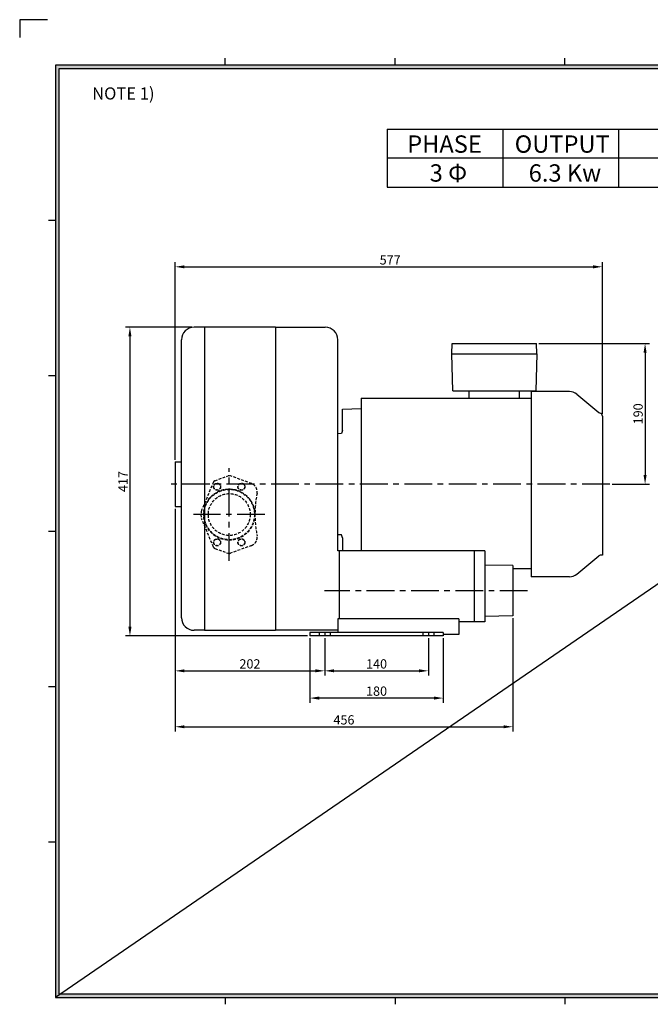
# Model space of a CAD drawing. Extents: x 0 to 3944, y 0 to 1367.
# Drawn here: x 2002 to 2854, y 37 to 1367 of the extents above; entities that cross this region are included whole.
import ezdxf

# ---------------------------------------------------------------- set-up
doc = ezdxf.new("R2010")
doc.units = 0
doc.linetypes.add('CENTER', pattern=[2, 1.25, -0.25, 0.25, -0.25])
doc.linetypes.add('HIDDEN', pattern=[0.375, 0.25, -0.125])
doc.layers.get('0').update_dxf_attribs({"linetype": 'CONTINUOUS'})
doc.layers.get('DEFPOINTS').update_dxf_attribs({"linetype": 'CONTINUOUS'})
for name, color, linetype in [('CENTER', 1, 'CENTER'), ('DIM', 4, 'CONTINUOUS'), ('HIDDEN', 2, 'HIDDEN'), ('PHANTOM', 3, 'CONTINUOUS')]:
    doc.layers.add(name, color=color, linetype=linetype)
doc.styles.get("Standard").update_dxf_attribs({"font": 'romans.shx', "bigfont": 'whgtxt.shx'})
doc.dimstyles.new('ISO-25', dxfattribs={"dimscale": 5, "dimtxt": 2.5, "dimasz": 2.5, "dimexe": 1.25, "dimexo": 0.625, "dimtad": 1, "dimtxsty": 'STANDARD', "dimcen": 2.5, "dimclrt": 2, "dimazin": 3, "dimtfac": 1, "dimtmove": 0, "dimatfit": 3, "dimtolj": 1})

# ---------------------------------------------------------------- blocks, each defined once
blk = doc.blocks.new('*D82')
at = {"layer": 'DEFPOINTS', "color": 0}
for p in [(2212.5, 709.9), (2414.5, 534.9), (2414.5, 487.8)]:
    blk.add_point(p, dxfattribs=at)
at = {"layer": 'DIM', "color": 0}
for p, q in [((2212.5, 706.8), (2212.5, 481.6)), ((2414.5, 531.8), (2414.5, 481.6)), ((2225, 487.8), (2402, 487.8))]:
    blk.add_line(p, q, dxfattribs=at)
for points in [[(2225, 489.9), (2225, 485.8), (2212.5, 487.8)], [(2402, 489.9), (2402, 485.8), (2414.5, 487.8)]]:
    blk.add_solid(points, dxfattribs=at)
at = {"layer": 'DIM', "color": 2, "insert": (2313.5, 497.2), "char_height": 12.5, "attachment_point": 5}
blk.add_mtext('\\A1;202', dxfattribs=at)
blk = doc.blocks.new('*D83')
at = {"layer": 'DEFPOINTS', "color": 0}
for p in [(2212.5, 709.9), (2668.5, 561.9), (2668.5, 412.3)]:
    blk.add_point(p, dxfattribs=at)
at = {"layer": 'DIM', "color": 0}
for p, q in [((2212.5, 706.8), (2212.5, 406)), ((2668.5, 558.8), (2668.5, 406)), ((2225, 412.3), (2656, 412.3))]:
    blk.add_line(p, q, dxfattribs=at)
for points in [[(2225, 414.3), (2225, 410.2), (2212.5, 412.3)], [(2656, 414.3), (2656, 410.2), (2668.5, 412.3)]]:
    blk.add_solid(points, dxfattribs=at)
at = {"layer": 'DIM', "color": 2, "insert": (2440.5, 421.6), "char_height": 12.5, "attachment_point": 5}
blk.add_mtext('\\A1;456', dxfattribs=at)
blk = doc.blocks.new('*D84')
at = {"layer": 'DEFPOINTS', "color": 0}
for p in [(2414.5, 534.9), (2554.5, 534.9), (2554.5, 487.8)]:
    blk.add_point(p, dxfattribs=at)
at = {"layer": 'DIM', "color": 0}
for p, q in [((2414.5, 531.8), (2414.5, 481.6)), ((2554.5, 531.8), (2554.5, 481.6)), ((2427, 487.8), (2542, 487.8))]:
    blk.add_line(p, q, dxfattribs=at)
for points in [[(2427, 489.9), (2427, 485.8), (2414.5, 487.8)], [(2542, 489.9), (2542, 485.8), (2554.5, 487.8)]]:
    blk.add_solid(points, dxfattribs=at)
at = {"layer": 'DIM', "color": 2, "insert": (2484.5, 497.2), "char_height": 12.5, "attachment_point": 5}
blk.add_mtext('\\A1;140', dxfattribs=at)
blk = doc.blocks.new('*D92')
at = {"layer": 'DEFPOINTS', "color": 0}
for p in [(2700.5, 929.9), (2799.5, 739.9), (2847.2, 739.9)]:
    blk.add_point(p, dxfattribs=at)
at = {"layer": 'DIM', "color": 0}
for p, q in [((2703.7, 929.9), (2853.4, 929.9)), ((2847.2, 917.4), (2847.2, 752.4)), ((2802.7, 739.9), (2853.4, 739.9))]:
    blk.add_line(p, q, dxfattribs=at)
for points in [[(2845.1, 917.4), (2849.3, 917.4), (2847.2, 929.9)], [(2845.1, 752.4), (2849.3, 752.4), (2847.2, 739.9)]]:
    blk.add_solid(points, dxfattribs=at)
at = {"layer": 'DIM', "color": 2, "insert": (2837.8, 834.9), "char_height": 12.5, "attachment_point": 5, "rotation": 90}
blk.add_mtext('\\A1;190', dxfattribs=at)
blk = doc.blocks.new('*D93')
at = {"layer": 'DEFPOINTS', "color": 0}
for p in [(2238, 951.9), (2151.4, 534.9), (2394.5, 534.9)]:
    blk.add_point(p, dxfattribs=at)
at = {"layer": 'DIM', "color": 0}
for p, q in [((2234.9, 951.9), (2145.2, 951.9)), ((2151.4, 939.4), (2151.4, 547.4)), ((2391.4, 534.9), (2145.2, 534.9))]:
    blk.add_line(p, q, dxfattribs=at)
for points in [[(2149.3, 939.4), (2153.5, 939.4), (2151.4, 951.9)], [(2149.3, 547.4), (2153.5, 547.4), (2151.4, 534.9)]]:
    blk.add_solid(points, dxfattribs=at)
at = {"layer": 'DIM', "color": 2, "insert": (2142, 743.4), "char_height": 12.5, "attachment_point": 5, "rotation": 90}
blk.add_mtext('\\A1;417', dxfattribs=at)
blk = doc.blocks.new('*D96')
at = {"layer": 'DEFPOINTS', "color": 0}
for p in [(2789.5, 1033.5), (2789.5, 831.9), (2212.5, 769.9)]:
    blk.add_point(p, dxfattribs=at)
at = {"layer": 'DIM', "color": 0}
for p, q in [((2212.5, 773), (2212.5, 1039.7)), ((2789.5, 835), (2789.5, 1039.7)), ((2225, 1033.5), (2777, 1033.5))]:
    blk.add_line(p, q, dxfattribs=at)
for points in [[(2225, 1035.5), (2225, 1031.4), (2212.5, 1033.5)], [(2777, 1035.5), (2777, 1031.4), (2789.5, 1033.5)]]:
    blk.add_solid(points, dxfattribs=at)
at = {"layer": 'DIM', "color": 2, "insert": (2501, 1042.8), "char_height": 12.5, "attachment_point": 5}
blk.add_mtext('\\A1; 577', dxfattribs=at)
blk = doc.blocks.new('*D97')
at = {"layer": 'DEFPOINTS', "color": 0}
for p in [(2394.5, 534.9), (2574.5, 534.9), (2394.5, 451)]:
    blk.add_point(p, dxfattribs=at)
at = {"layer": 'DIM', "color": 0}
for p, q in [((2394.5, 531.8), (2394.5, 444.7)), ((2574.5, 531.8), (2574.5, 444.7)), ((2562, 451), (2407, 451))]:
    blk.add_line(p, q, dxfattribs=at)
for points in [[(2407, 453.1), (2407, 448.9), (2394.5, 451)], [(2562, 453.1), (2562, 448.9), (2574.5, 451)]]:
    blk.add_solid(points, dxfattribs=at)
at = {"layer": 'DIM', "color": 2, "insert": (2484.5, 460.4), "char_height": 12.5, "attachment_point": 5}
blk.add_mtext('\\A1;180', dxfattribs=at)

msp = doc.modelspace()

# ---------------------------------------------------------------- hatches: boundary and pattern name
at = {"layer": 'DIM'}
h = msp.add_hatch(color=256, dxfattribs=at)
h.paths.add_polyline_path([(2050.854, 1305.72), (2050.854, 46.8), (3885.414, 46.8), (3885.414, 1305.72)])
h.paths.add_polyline_path([(2055.534, 1301.04), (2055.534, 51.48), (3880.734, 51.48), (3880.734, 1301.04)], flags=16)

# ---------------------------------------------------------------- linework, layer by layer
at = {"color": 1}
msp.add_line((3885.414, 1305.72), (2050.854, 46.8), dxfattribs=at)
for p, q in [((2280.174, 1305.72), (2280.174, 1315.08)), ((2509.494, 1305.72), (2509.494, 1315.08)), ((2738.814, 1305.72), (2738.814, 1315.08)), ((2498.918, 1219.246), (3436.418, 1219.246)), ((2498.918, 1219.246), (2498.918, 1141.121)), ((2655.168, 1219.246), (2655.168, 1141.121)), ((2811.418, 1219.246), (2811.418, 1141.121)), ((3436.418, 1180.184), (2498.918, 1180.184)), ((2498.918, 1141.121), (3436.418, 1141.121)), ((2050.854, 1095.822), (2041.494, 1095.822)), ((2252.243, 951.913), (2238.043, 951.913)), ((2348.243, 951.913), (2252.243, 951.913)), ((2252.243, 951.913), (2252.243, 542.556)), ((2348.243, 951.913), (2415.243, 951.913)), ((2348.243, 951.913), (2348.243, 542.556)), ((2221.043, 559.556), (2221.043, 934.913)), ((2432.243, 650.111), (2432.243, 934.913)), ((2586.043, 915.914), (2586.543, 929.914)), ((2586.543, 929.914), (2700.543, 929.914)), ((2701.043, 915.914), (2700.543, 929.914)), ((2586.043, 915.914), (2701.043, 915.914)), ((2587.543, 865.914), (2586.043, 915.914)), ((2701.043, 915.914), (2699.543, 865.914)), ((2050.854, 886.018), (2041.494, 886.018)), ((2587.543, 865.914), (2699.543, 865.914)), ((2609.543, 855.914), (2609.543, 865.914)), ((2677.543, 855.914), (2677.543, 865.914)), ((2744.923, 864.863), (2693.543, 864.863)), ((2693.543, 864.863), (2693.543, 614.963)), ((2463.543, 855.914), (2463.543, 650.111)), ((2463.543, 855.914), (2693.543, 855.914)), ((2693.543, 854.914), (2693.543, 624.914)), ((2755.056, 861.514), (2784.834, 836.509)), ((2438.543, 841.101), (2463.543, 842.143)), ((2438.543, 812.268), (2438.543, 841.101)), ((2789.543, 831.913), (2789.543, 643.913)), ((2438.543, 812.268), (2436.943, 808.268)), ((2436.943, 808.268), (2432.243, 808.108)), ((2212.543, 769.914), (2221.043, 769.914)), ((2212.543, 769.914), (2212.543, 709.914)), ((2212.543, 709.914), (2221.043, 709.914)), ((2050.854, 676.213), (2041.494, 676.213)), ((2436.943, 671.559), (2432.243, 671.719)), ((2438.543, 667.559), (2436.943, 671.559)), ((2438.543, 667.559), (2438.543, 650.111)), ((2630.943, 650.111), (2432.243, 650.111)), ((2434.243, 557.913), (2434.243, 650.111)), ((2616.543, 650.111), (2616.543, 553.893)), ((2616.543, 650.111), (2616.543, 553.893)), ((2630.943, 650.111), (2630.943, 553.893)), ((2755.056, 618.313), (2784.707, 643.211)), ((2789.543, 643.913), (2786.636, 643.913)), ((2668.543, 629.915), (2630.943, 630.665)), ((2668.543, 629.915), (2668.543, 561.915)), ((2668.543, 625.914), (2693.543, 625.914)), ((2744.923, 614.963), (2693.543, 614.963)), ((2668.543, 561.915), (2630.943, 561.165)), ((2432.043, 557.913), (2432.043, 539.413)), ((2595.543, 557.913), (2432.043, 557.913)), ((2595.543, 557.913), (2595.543, 536.913)), ((2630.943, 553.893), (2595.543, 553.893)), ((2252.243, 542.556), (2238.043, 542.556)), ((2252.243, 542.556), (2348.243, 542.556)), ((2432.043, 542.556), (2348.243, 542.556)), ((2394.543, 539.413), (2394.543, 534.913)), ((2574.543, 539.413), (2394.543, 539.413)), ((2574.543, 534.913), (2394.543, 534.913)), ((2574.543, 539.413), (2574.543, 534.913)), ((2595.543, 536.913), (2574.543, 536.913)), ((2050.854, 466.409), (2041.494, 466.409)), ((2050.854, 256.604), (2041.494, 256.604)), ((2280.174, 46.8), (2280.174, 37.44)), ((2509.494, 46.8), (2509.494, 37.44)), ((2738.814, 46.8), (2738.814, 37.44))]:
    msp.add_line(p, q)
at = {"color": 1, "linetype": 'CENTER', "ltscale": 30}
for p, q in [((2285.543, 636.418), (2285.543, 761.418)), ((2799.543, 739.914), (2202.543, 739.914)), ((2333.793, 698.918), (2237.293, 698.918)), ((2688.543, 595.915), (2414.243, 595.915))]:
    msp.add_line(p, q, dxfattribs=at)
at = {"linetype": 'HIDDEN', "ltscale": 15}
for p, q in [((2266.089, 744.641), (2283.829, 751.115)), ((2316.001, 740.616), (2287.259, 751.114)), ((2264.354, 742.987), (2248.226, 704.636)), ((2264.354, 654.849), (2248.226, 693.2)), ((2266.089, 653.194), (2283.829, 646.721)), ((2316.001, 657.22), (2287.259, 646.721))]:
    msp.add_line(p, q, dxfattribs=at)
for centre, radius in [((2285.543, 698.918), 34.5), ((2285.543, 698.918), 34), ((2269.143, 736.495), 4.75), ((2269.143, 736.495), 4.5), ((2301.943, 736.495), 4.75), ((2301.943, 736.495), 4.5), ((2285.543, 698.918), 28.25), ((2269.143, 661.341), 4.75), ((2269.143, 661.341), 4.5), ((2301.943, 661.341), 4.75), ((2301.943, 661.341), 4.5)]:
    msp.add_circle(centre, radius, dxfattribs=at)
for centre, radius, start, end in [((2238.043, 934.913), 17, 90, 180), ((2415.243, 934.913), 17, 0, 90), ((2744.923, 847.863), 17, 53.413217, 90), ((2786.764, 838.806), 3, 229.979824, 259.961904), ((2785.543, 831.913), 4, 0, 79.961904), ((2786.636, 640.913), 3, 90, 130.020176), ((2744.923, 631.963), 17, 270, 306.586783), ((2238.043, 559.556), 17, 180, 270)]:
    msp.add_arc(centre, radius, start, end)
at = {"linetype": 'HIDDEN', "ltscale": 5}
msp.add_arc((2285.543, 746.418), 5, 69.934793, 110.047467, dxfattribs=at)
at = {"linetype": 'HIDDEN', "ltscale": 15}
for centre, radius, start, end in [((2267.119, 741.824), 3, 110.09202, 157.191063), ((2311.289, 729.562), 12, 346.546169, 69.934793), ((2467.104, 698.918), 146.811, 168.683547, 191.316453), ((2265.293, 698.918), 18, 161.478218, 198.521782), ((2311.289, 668.274), 12, 290.065207, 13.453831), ((2267.119, 656.012), 3, 202.808937, 249.90798), ((2285.543, 651.418), 5, 249.952533, 290.065207)]:
    msp.add_arc(centre, radius, start, end, dxfattribs=at)
at = {"layer": 'CENTER', "linetype": 'CENTER', "ltscale": 10}
for p, q in [((2414.543, 539.413), (2414.543, 534.913)), ((2554.543, 539.413), (2554.543, 534.913))]:
    msp.add_line(p, q, dxfattribs=at)
at = {"layer": 'DIM'}
for p, q in [((3885.414, 1305.72), (2050.854, 1305.72)), ((2050.854, 1305.72), (2050.854, 46.8)), ((3880.734, 1301.04), (2055.534, 1301.04)), ((2055.534, 1301.04), (2055.534, 51.48)), ((2050.854, 46.8), (3885.414, 46.8)), ((2055.534, 51.48), (3880.734, 51.48))]:
    msp.add_line(p, q, dxfattribs=at)
at = {"layer": 'HIDDEN', "ltscale": 6}
for p, q in [((2407.043, 539.413), (2407.043, 534.913)), ((2422.043, 539.413), (2422.043, 534.913)), ((2547.043, 539.413), (2547.043, 534.913)), ((2562.043, 539.413), (2562.043, 534.913))]:
    msp.add_line(p, q, dxfattribs=at)
at = {"layer": 'PHANTOM'}
msp.add_lwpolyline([(2039.939, 1367.23), (2002.499, 1367.23), (2002.499, 1343.095)], dxfattribs=at)

# ---------------------------------------------------------------- texts
at = {"attachment_point": 1}
for s, insert, char_height, width in [('{\\fGulim|b0|i0|c129|p49;NOTE 1) }', (2100.389, 1275.818), 16.38, 881.75038), ('{\\fGulim|b0|i0|c129|p50;PHASE}', (2525.84, 1210.964), 23.4375, 113.45289), ('{\\fGulim|b0|i0|c129|p50;OUTPUT}', (2671.097, 1210.964), 23.4375, 113.45289), ('{\\fGulim|b0|i0|c129|p50;3 Φ}', (2556.284, 1171.901), 23.4375, 113.45289), ('{\\fGulim|b0|i0|c129|p50;6.3 Kw}', (2690.022, 1171.901), 23.4375, 131.4511)]:
    msp.add_mtext(s, dxfattribs=dict(at, insert=insert, char_height=char_height, width=width))

# ---------------------------------------------------------------- dimensions: what is measured, and where the dimension line sits
at = {"layer": 'DIM'}
dim = msp.add_linear_dim(base=(2789.543, 1033.453), p1=(2212.543, 769.914), p2=(2789.543, 831.913), text=' <>', dimstyle='ISO-25', dxfattribs=at)
dim.commit()
dim.dimension.update_dxf_attribs({"geometry": '*D96', "text_midpoint": (2501.043, 1042.828)})
dim = msp.add_linear_dim(base=(2151.409, 534.913), p1=(2238.043, 951.913), p2=(2394.543, 534.913), angle=90, dimstyle='ISO-25', dxfattribs=at)
dim.commit()
dim.dimension.update_dxf_attribs({"geometry": '*D93', "text_midpoint": (2142.034, 743.413)})
dim = msp.add_linear_dim(base=(2847.189, 739.914), p1=(2700.543, 929.914), p2=(2799.543, 739.914), angle=90, dimstyle='ISO-25', dxfattribs=at)
dim.commit()
dim.dimension.update_dxf_attribs({"geometry": '*D92', "text_midpoint": (2847.189, 834.914), "dimtype": 160})
for base, p1, p2, picture, middle in [((2414.543, 487.837), (2212.543, 709.914), (2414.543, 534.913), '*D82', (2313.543, 497.212)), ((2668.543, 412.259), (2212.543, 709.914), (2668.543, 561.915), '*D83', (2440.543, 421.634)), ((2394.543, 450.999), (2574.543, 534.913), (2394.543, 534.913), '*D97', (2484.543, 460.374)), ((2554.543, 487.837), (2414.543, 534.913), (2554.543, 534.913), '*D84', (2484.543, 497.212))]:
    dim = msp.add_linear_dim(base=base, p1=p1, p2=p2, dimstyle='ISO-25', dxfattribs=at)
    dim.commit()
    dim.dimension.update_dxf_attribs({"geometry": picture, "text_midpoint": middle})

doc.saveas('drawing.dxf')
